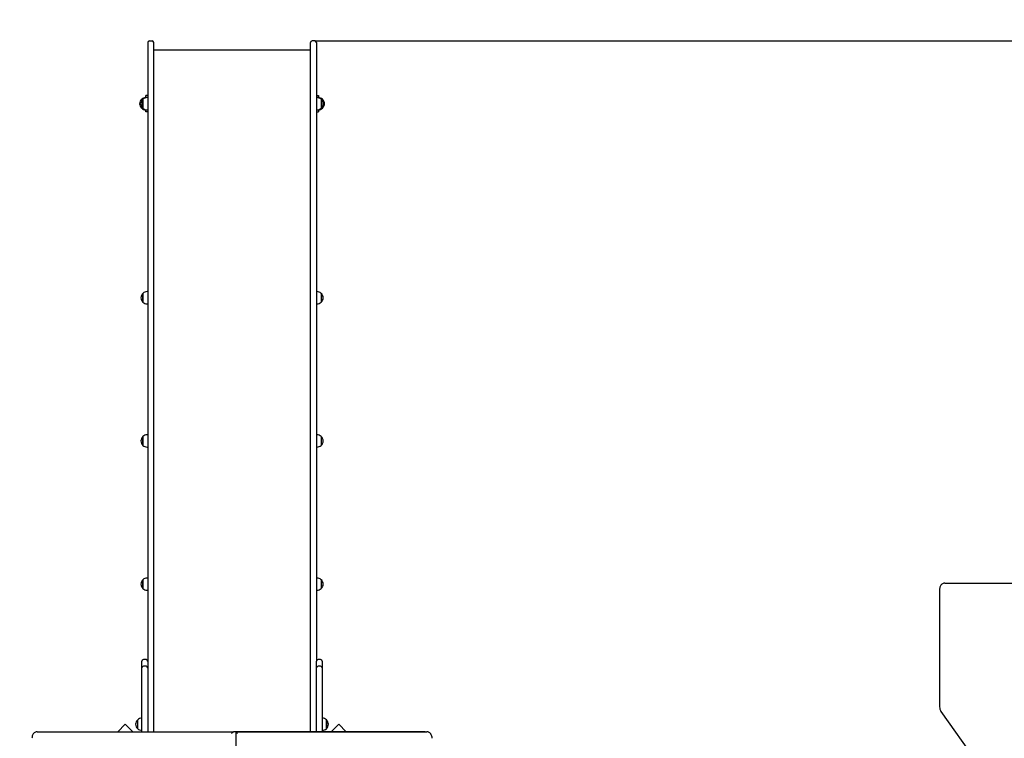
# Model space of a CAD drawing. Units: millimetres. Extents: x 0 to 25.2, y 4.9 to 35.6.
# Drawn here: x 10.1 to 13.1, y 12.5 to 14.7 of the extents above; entities that cross this region are included whole.
import ezdxf

# ---------------------------------------------------------------- set-up
doc = ezdxf.new("R2010")
doc.units = ezdxf.units.MM
doc.header["$LTSCALE"] = 120
doc.header["$PDSIZE"] = -1
doc.linetypes.add('SLD-Сплошная', pattern=[0])
doc.styles.get("Standard").update_dxf_attribs({"font": 'isocpeui.ttf'})
doc.dimstyles.new('ISO-25', dxfattribs={"dimtxt": 2.5, "dimasz": 2.5, "dimexe": 1.25, "dimexo": 0.625, "dimtad": 1, "dimtxsty": 'Standard', "dimcen": 2.5, "dimadec": 0, "dimazin": 0, "dimtfac": 1, "dimtmove": 0, "dimatfit": 3, "dimfxl": 1, "dimarcsym": 0})

# ---------------------------------------------------------------- blocks, each defined once
blk = doc.blocks.new('_D_12')
at = {"color": 0, "lineweight": -2, "transparency": 16777216}
for p, q in [((10.4448, 16.5884), (5.2243, 16.5884)), ((5.3443, 6.4559), (5.3443, 16.2284)), ((15.9548, 6.0959), (5.2243, 6.0959))]:
    blk.add_line(p, q, dxfattribs=at)
at = {"color": 0, "transparency": 16777216}
for points in [[(5.2843, 16.2284), (5.4043, 16.2284), (5.3443, 16.5884)], [(5.2843, 6.4559), (5.4043, 6.4559), (5.3443, 6.0959)]]:
    blk.add_solid(points, dxfattribs=at)
at = {"layer": 'Defpoints', "color": 0, "transparency": 16777216}
for p in [(5.3443, 16.5884), (10.4448, 16.5884), (15.9548, 6.0959)]:
    blk.add_point(p, dxfattribs=at)
at = {"color": 0, "transparency": 16777216, "insert": (4.8123, 11.3422), "char_height": 0.36, "attachment_point": 2, "rotation": 90}
blk.add_mtext('10,49м', dxfattribs=at)
blk = doc.blocks.new('*D27')
at = {"color": 0, "lineweight": -2, "transparency": 16777216}
for p, q in [((8.7078, 9.1163), (8.7078, 17.364)), ((18.2198, 11.8623), (18.2198, 17.364)), ((9.0678, 17.244), (17.8598, 17.244))]:
    blk.add_line(p, q, dxfattribs=at)
at = {"color": 0, "transparency": 16777216}
for points in [[(9.0678, 17.304), (9.0678, 17.184), (8.7078, 17.244)], [(17.8598, 17.304), (17.8598, 17.184), (18.2198, 17.244)]]:
    blk.add_solid(points, dxfattribs=at)
at = {"layer": 'Defpoints', "color": 0, "transparency": 16777216}
for p in [(18.2198, 17.244), (18.2198, 11.8623), (8.7078, 9.1163)]:
    blk.add_point(p, dxfattribs=at)
at = {"color": 0, "transparency": 16777216, "insert": (13.4638, 17.56), "char_height": 0.36, "attachment_point": 5}
blk.add_mtext('9,51м', dxfattribs=at)
blk = doc.blocks.new('*D28')
at = {"color": 0, "lineweight": -2, "transparency": 16777216}
for p, q in [((10.9678, 14.5884), (21.5482, 14.5884)), ((21.4282, 7.9559), (21.4282, 14.2284)), ((16.2098, 7.5959), (21.5482, 7.5959))]:
    blk.add_line(p, q, dxfattribs=at)
at = {"color": 0, "transparency": 16777216}
for points in [[(21.3682, 14.2284), (21.4882, 14.2284), (21.4282, 14.5884)], [(21.3682, 7.9559), (21.4882, 7.9559), (21.4282, 7.5959)]]:
    blk.add_solid(points, dxfattribs=at)
at = {"layer": 'Defpoints', "color": 0, "transparency": 16777216}
for p in [(10.9678, 14.5884), (21.4282, 14.5884), (16.2098, 7.5959)]:
    blk.add_point(p, dxfattribs=at)
at = {"color": 0, "transparency": 16777216, "insert": (21.1122, 11.0922), "char_height": 0.36, "attachment_point": 5, "rotation": 90}
blk.add_mtext('6,99м', dxfattribs=at)

msp = doc.modelspace()

# ---------------------------------------------------------------- linework, layer by layer
at = {"color": 7, "linetype": 'SLD-Сплошная', "lineweight": 25}
for p, q in [((10.4628, 14.5834), (10.4628, 14.402)), ((10.4678, 14.5884), (10.4758, 14.5884)), ((10.4808, 14.402), (10.4808, 14.5834)), ((10.9548, 14.402), (10.9548, 14.5834)), ((10.9678, 14.5884), (10.9598, 14.5884)), ((10.9728, 14.5834), (10.9728, 14.402)), ((10.9548, 14.5599), (10.4808, 14.5599)), ((10.4568, 14.4169), (10.4568, 14.4233)), ((10.4628, 14.4233), (10.4568, 14.4233)), ((10.4628, 14.4183), (10.4618, 14.4183)), ((10.4618, 14.4183), (10.4618, 14.4169)), ((10.9728, 14.4233), (10.9788, 14.4233)), ((10.9728, 14.4183), (10.9738, 14.4183)), ((10.9738, 14.4169), (10.9738, 14.4183)), ((10.9788, 14.4233), (10.9788, 14.4169)), ((10.4443, 14.4117), (10.4443, 14.4117)), ((10.4443, 14.4068), (10.4443, 14.4117)), ((10.4443, 14.4117), (10.4443, 14.4068)), ((10.4443, 14.385), (10.4443, 14.3898)), ((10.4482, 14.389), (10.4482, 14.4117)), ((10.4482, 14.4117), (10.4482, 14.4097)), ((10.4482, 14.4097), (10.4482, 14.385)), ((10.4482, 14.385), (10.4482, 14.389)), ((10.4598, 14.4169), (10.4568, 14.4169)), ((10.4598, 14.4169), (10.4598, 14.4169)), ((10.4628, 14.4169), (10.4607, 14.4169)), ((10.4628, 14.402), (10.4628, 14.2346)), ((10.4808, 14.2346), (10.4808, 14.402)), ((10.9548, 14.2346), (10.9548, 14.402)), ((10.9748, 14.4169), (10.9728, 14.4169)), ((10.9728, 14.402), (10.9728, 14.2346)), ((10.9788, 14.4169), (10.9758, 14.4169)), ((10.9758, 14.4169), (10.9758, 14.4169)), ((10.9873, 14.4117), (10.9873, 14.385)), ((10.9913, 14.4117), (10.9913, 14.4068)), ((10.9913, 14.3898), (10.9913, 14.385)), ((10.9913, 14.385), (10.9913, 14.3898)), ((10.4568, 14.3797), (10.4598, 14.3797)), ((10.4568, 14.3733), (10.4568, 14.3797)), ((10.4628, 14.3733), (10.4568, 14.3733)), ((10.4598, 14.3798), (10.4598, 14.3797)), ((10.4607, 14.3797), (10.4628, 14.3797)), ((10.4618, 14.3797), (10.4618, 14.3783)), ((10.4628, 14.3783), (10.4618, 14.3783)), ((10.9728, 14.3797), (10.9748, 14.3797)), ((10.9728, 14.3783), (10.9738, 14.3783)), ((10.9728, 14.3733), (10.9788, 14.3733)), ((10.9738, 14.3783), (10.9738, 14.3797)), ((10.9758, 14.3797), (10.9758, 14.3798)), ((10.9758, 14.3797), (10.9788, 14.3797)), ((10.9788, 14.3797), (10.9788, 14.3733)), ((10.9913, 14.385), (10.9913, 14.385)), ((10.4628, 14.2346), (10.4628, 13.9909)), ((10.4808, 13.9909), (10.4808, 14.2346)), ((10.9548, 13.9909), (10.9548, 14.2346)), ((10.9728, 14.2346), (10.9728, 13.9909)), ((10.4628, 13.9909), (10.4628, 12.721)), ((10.4808, 12.721), (10.4808, 13.9909)), ((10.9548, 12.721), (10.9548, 13.9909)), ((10.9728, 13.9909), (10.9728, 12.721)), ((10.4482, 13.8084), (10.4482, 13.8241)), ((10.4482, 13.8241), (10.4482, 13.7974)), ((10.4628, 13.8294), (10.4607, 13.8294)), ((10.9748, 13.8294), (10.9728, 13.8294)), ((10.9873, 13.8241), (10.9873, 13.7974)), ((10.4482, 13.7974), (10.4482, 13.8084)), ((10.4607, 13.7922), (10.4628, 13.7922)), ((10.9728, 13.7922), (10.9748, 13.7922)), ((10.4482, 13.375), (10.4482, 13.3907)), ((10.4482, 13.3907), (10.4482, 13.364)), ((10.4628, 13.396), (10.4607, 13.396)), ((10.9748, 13.396), (10.9728, 13.396)), ((10.9873, 13.3907), (10.9873, 13.364)), ((10.4482, 13.364), (10.4482, 13.375)), ((10.4607, 13.3588), (10.4628, 13.3588)), ((10.9728, 13.3588), (10.9748, 13.3588)), ((10.4628, 12.9626), (10.4607, 12.9626)), ((10.9748, 12.9626), (10.9728, 12.9626)), ((10.4482, 12.9416), (10.4482, 12.9573)), ((10.4482, 12.9573), (10.4482, 12.9306)), ((10.4482, 12.9306), (10.4482, 12.9416)), ((10.9873, 12.9573), (10.9873, 12.9306)), ((12.8741, 12.9473), (13.4695, 12.9473)), ((10.4607, 12.9254), (10.4628, 12.9254)), ((10.9728, 12.9254), (10.9748, 12.9254)), ((12.8585, 12.9273), (12.8585, 12.5723)), ((10.4628, 12.721), (10.4628, 12.7104)), ((10.4808, 12.5165), (10.4808, 12.721)), ((10.9548, 12.5165), (10.9548, 12.721)), ((10.9728, 12.721), (10.9728, 12.7104)), ((10.4448, 12.6903), (10.4448, 12.7104)), ((10.4448, 12.5353), (10.4448, 12.6903)), ((10.4578, 12.7154), (10.4498, 12.7154)), ((10.4578, 12.6953), (10.4498, 12.6953)), ((10.4628, 12.7104), (10.4628, 12.6903)), ((10.4628, 12.6903), (10.4628, 12.5353)), ((10.9728, 12.6903), (10.9728, 12.7104)), ((10.9728, 12.5353), (10.9728, 12.6903)), ((10.9858, 12.7154), (10.9778, 12.7154)), ((10.9858, 12.6953), (10.9778, 12.6953)), ((10.9908, 12.7104), (10.9908, 12.6903)), ((10.9908, 12.6903), (10.9908, 12.5353)), ((12.8625, 12.5588), (13.0087, 12.3521)), ((10.3948, 12.5201), (10.372, 12.4973)), ((10.4176, 12.4973), (10.3948, 12.5201)), ((10.4323, 12.5065), (10.4323, 12.5332)), ((10.4448, 12.4973), (10.4448, 12.5353)), ((10.4628, 12.5353), (10.4628, 12.4973)), ((10.4808, 12.4974), (10.4808, 12.5165)), ((10.9548, 12.4974), (10.9548, 12.5165)), ((10.9728, 12.4973), (10.9728, 12.5353)), ((10.9908, 12.5353), (10.9908, 12.4973)), ((11.0033, 12.5332), (11.0033, 12.5065)), ((11.0033, 12.5198), (11.0033, 12.5332)), ((11.0033, 12.5065), (11.0033, 12.5198)), ((11.0407, 12.5201), (11.0179, 12.4973)), ((11.0635, 12.4973), (11.0407, 12.5201)), ((10.1281, 12.4973), (10.7235, 12.4973)), ((10.7291, 12.4973), (10.7235, 12.4973)), ((10.7291, 12.4973), (11.3074, 12.4973)), ((11.3018, 12.4973), (10.7291, 12.4973)), ((10.7306, 12.1188), (10.7306, 12.4959)), ((11.3018, 12.4973), (11.3074, 12.4973))]:
    msp.add_line(p, q, dxfattribs=at)
at = {"color": 7, "linetype": 'SLD-Сплошная', "lineweight": 25, "flags": 128}
for points in [[(12.8741, 12.9473), (12.8728, 12.9473), (12.8708, 12.9469), (12.8689, 12.9462), (12.8671, 12.9453), (12.8655, 12.944), (12.8639, 12.9426), (12.8625, 12.9408), (12.8613, 12.9389), (12.8603, 12.9367), (12.8595, 12.9344), (12.8589, 12.932), (12.8586, 12.9295), (12.8585, 12.9273)], [(10.1281, 12.4973), (10.1268, 12.4973), (10.1248, 12.4969), (10.1229, 12.4962), (10.1211, 12.4953), (10.1195, 12.494), (10.1179, 12.4926), (10.1165, 12.4908), (10.1153, 12.4889), (10.1143, 12.4867), (10.1135, 12.4844), (10.1129, 12.482), (10.1126, 12.4795), (10.1125, 12.4773)], [(11.323, 12.4773), (11.323, 12.4787), (11.3227, 12.4813), (11.3222, 12.4837), (11.3215, 12.4861), (11.3205, 12.4883), (11.3193, 12.4904), (11.3179, 12.4923), (11.3162, 12.4939), (11.3145, 12.4952), (11.3126, 12.4962), (11.3106, 12.4969), (11.3086, 12.4973), (11.3074, 12.4973)]]:
    msp.add_lwpolyline(points, dxfattribs=at)
at = {"color": 7, "linetype": 'SLD-Сплошная', "lineweight": 25}
for centre, radius, start, end in [((10.4678, 14.5834), 0.005, 90, 180), ((10.4758, 14.5834), 0.005, 0, 90), ((10.9598, 14.5834), 0.005, 90, 180), ((10.9678, 14.5834), 0.005, 0, 90), ((10.4556, 14.3983), 0.0175, 130.3062, 229.6938), ((10.4596, 14.3983), 0.0175, 130.3062, 229.6938), ((10.4568, 14.3994), 0.0175, 90, 135.5648), ((10.4607, 14.3994), 0.0175, 90, 135.5648), ((10.9748, 14.3994), 0.0175, 44.4352, 90), ((10.9788, 14.3994), 0.0175, 44.4352, 90), ((10.976, 14.3983), 0.0175, 310.3062, 49.6938), ((10.9799, 14.3983), 0.0175, 310.3062, 49.6938), ((10.4568, 14.3972), 0.0175, 224.4352, 270), ((10.4607, 14.3972), 0.0175, 224.4352, 270), ((10.9748, 14.3972), 0.0175, 270, 315.5648), ((10.9788, 14.3972), 0.0175, 270, 315.5648), ((10.4596, 13.8108), 0.0175, 130.3062, 229.6938), ((10.4607, 13.8119), 0.0175, 90, 135.5648), ((10.9748, 13.8119), 0.0175, 44.4352, 90), ((10.976, 13.8108), 0.0175, 310.3062, 49.6938), ((10.4607, 13.8097), 0.0175, 224.4352, 270), ((10.9748, 13.8097), 0.0175, 270, 315.5648), ((10.4596, 13.3774), 0.0175, 130.3062, 229.6938), ((10.4607, 13.3785), 0.0175, 90, 135.5648), ((10.9748, 13.3785), 0.0175, 44.4352, 90), ((10.976, 13.3774), 0.0175, 310.3062, 49.6938), ((10.4607, 13.3763), 0.0175, 224.4352, 270), ((10.9748, 13.3763), 0.0175, 270, 315.5648), ((10.4607, 12.9451), 0.0175, 90, 135.5648), ((10.9748, 12.9451), 0.0175, 44.4352, 90), ((10.4596, 12.944), 0.0175, 130.3062, 229.6938), ((10.4607, 12.9429), 0.0175, 224.4352, 270), ((10.9748, 12.9429), 0.0175, 270, 315.5648), ((10.976, 12.944), 0.0175, 310.3062, 49.6938), ((10.4498, 12.7104), 0.005, 90, 180), ((10.4498, 12.6903), 0.005, 90, 180), ((10.4578, 12.7104), 0.005, 0, 90), ((10.4578, 12.6903), 0.005, 0, 90), ((10.9778, 12.7104), 0.005, 90, 180), ((10.9778, 12.6903), 0.005, 90, 180), ((10.9858, 12.7104), 0.005, 0, 90), ((10.9858, 12.6903), 0.005, 0, 90), ((12.8817, 12.5719), 0.0232, 178.9278, 214.2845), ((10.4436, 12.5198), 0.0175, 130.3062, 180), ((10.4436, 12.5198), 0.0175, 180, 229.6938), ((10.4448, 12.5209), 0.0175, 90, 135.5648), ((10.9908, 12.5209), 0.0175, 44.4352, 90), ((10.9919, 12.5198), 0.0175, 310.3062, 49.6938), ((10.4448, 12.5187), 0.0175, 224.4352, 270), ((10.9908, 12.5187), 0.0175, 270, 315.5648)]:
    msp.add_arc(centre, radius, start, end, dxfattribs=at)
for centre, major_axis, start_param, end_param in [((10.7199, 12.4923), (0.00462, 0.00462), 0.392699, 1.963495), ((10.7256, 12.4923), (0.00462, 0.00462), 5.890486, 6.675884), ((10.7304, 12.4923), (0.00462, -0.00462), 1.178097, 1.927449)]:
    msp.add_ellipse(centre, major_axis=major_axis, ratio=0.414214, start_param=start_param, end_param=end_param, dxfattribs=at)

# ---------------------------------------------------------------- dimensions: what is measured, and where the dimension line sits
dim = msp.add_linear_dim(base=(18.2198, 17.244), p1=(8.7078, 9.1163), p2=(18.2198, 11.8623), dimstyle='ISO-25', override={"dimtxt": 0.36, "dimasz": 0.36, "dimexe": 0.12, "dimexo": 0, "dimgap": 0.1, "dimzin": 1, "dimpost": 'м', "dimtdec": 3, "dimtzin": 1})
dim.commit()
dim.dimension.update_dxf_attribs({"geometry": '*D27', "text_midpoint": (13.4638, 17.56)})
at = {"color": 251, "true_color": 0x636466}
dim = msp.add_linear_dim(base=(5.3443, 16.5884), p1=(15.9548, 6.0959), p2=(10.4448, 16.5884), angle=90, dimstyle='ISO-25', override={"dimtxt": 0.36, "dimasz": 0.36, "dimexe": 0.12, "dimexo": 0, "dimgap": 0.1, "dimzin": 1, "dimpost": 'м', "dimtdec": 3, "dimtzin": 1}, dxfattribs=at)
dim.commit()
dim.dimension.update_dxf_attribs({"geometry": '_D_12', "text_midpoint": (5.3443, 11.3422), "dimtype": 160})
dim = msp.add_linear_dim(base=(21.4282, 14.5884), p1=(16.2098, 7.5959), p2=(10.9678, 14.5884), angle=90, dimstyle='ISO-25', override={"dimtxt": 0.36, "dimasz": 0.36, "dimexe": 0.12, "dimexo": 0, "dimgap": 0.1, "dimtih": 0, "dimtoh": 0, "dimzin": 1, "dimpost": 'м', "dimtdec": 3, "dimtzin": 1})
dim.commit()
dim.dimension.update_dxf_attribs({"geometry": '*D28', "text_midpoint": (21.1122, 11.0922)})

doc.saveas('drawing.dxf')
